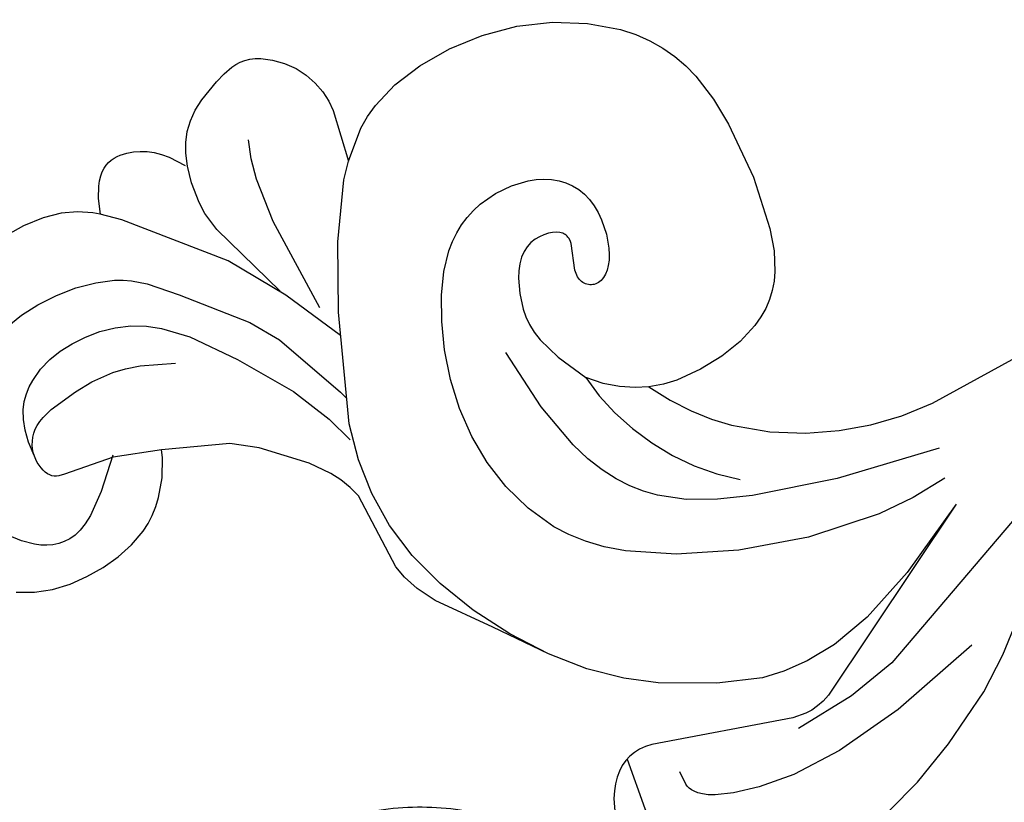
# Model space of a CAD drawing. Units: millimetres. Extents: x 2063 to 7103, y 1466 to 2654.
# Drawn here: x 2733 to 2826, y 2167 to 2240 of the extents above; entities that cross this region are included whole.
import ezdxf

# ---------------------------------------------------------------- set-up
doc = ezdxf.new("R2010")
doc.units = ezdxf.units.MM
doc.linetypes.add('HIDDEN', pattern=[9.525, 6.35, -3.175])
for name, color, linetype in [('2018-圖筆規範-輪廓線', 8, 'Continuous'), ('A-04.尺寸標註', 4, 'Continuous'), ('H&k Decorate detail1', 8, 'Continuous'), ('H-06.木作(細線)', 8, 'Continuous'), ('H-08.木作(細線)', 8, 'Continuous')]:
    doc.layers.add(name, color=color, linetype=linetype)
doc.styles.add('新細明體', font='PMingLiU.ttf')
doc.dimstyles.new('4', dxfattribs={"dimtxt": 10, "dimasz": 3, "dimexe": 2, "dimexo": 2, "dimgap": 1.2, "dimtad": 2, "dimdec": 0, "dimtxsty": '新細明體', "dimblk": 'ARCHTICK', "dimcen": 5, "dimclrd": 8, "dimclre": 8, "dimclrt": 4, "dimadec": 0, "dimazin": 0, "dimtfac": 1, "dimtdec": 0, "dimtix": 1, "dimtmove": 2, "dimatfit": 3, "dimldrblk": 'OPEN90', "dimfxl": 1.25, "dimlwd": 9, "dimlwe": 9, "dimarcsym": 0})

# ---------------------------------------------------------------- blocks, each defined once
blk = doc.blocks.new('WC-8215')
for p, q in [((99.78, 64.2), (104.031, 64.719)), ((104.031, 64.719), (109.547, 64.679)), ((109.547, 64.679), (112.763, 64.247)), ((97.772, 63.593), (99.78, 64.2)), ((112.763, 64.247), (116.21, 63.372)), ((95.586, 62.621), (97.772, 63.593)), ((116.21, 63.372), (119.811, 61.967)), ((93.035, 61.104), (95.586, 62.621)), ((119.811, 61.967), (125.027, 59.478)), ((89.961, 58.54), (93.035, 61.104)), ((125.027, 59.478), (130.42, 56.976)), ((86.211, 54.346), (89.961, 58.54)), ((130.42, 56.976), (132.1, 55.847)), ((132.1, 55.847), (133.278, 54.798)), ((164.596, 55.427), (163.01, 54.724)), ((166.241, 55.933), (164.596, 55.427)), ((167.927, 56.203), (166.241, 55.933)), ((169.636, 56.199), (167.927, 56.203)), ((133.278, 54.798), (134.088, 53.829)), ((163.01, 54.724), (161.504, 53.867)), ((81.635, 47.94), (86.211, 54.346)), ((134.088, 53.829), (137.604, 47.152)), ((161.504, 53.867), (160.099, 52.883)), ((160.099, 52.883), (158.835, 51.759)), ((158.835, 51.759), (157.753, 50.471)), ((157.753, 50.471), (157.294, 49.758)), ((156.897, 48.995), (156.565, 48.18)), ((157.294, 49.758), (156.897, 48.995)), ((156.565, 48.18), (156.301, 47.319)), ((137.604, 47.152), (138.368, 46.371)), ((156.301, 47.319), (155.979, 45.493)), ((138.368, 46.371), (139.24, 45.679)), ((139.24, 45.679), (140.186, 45.077)), ((155.979, 45.493), (155.938, 43.577)), ((140.186, 45.077), (142.214, 44.12)), ((142.214, 44.12), (146.882, 42.657)), ((155.938, 43.577), (156.03, 42.851)), ((146.882, 42.657), (149.635, 42.258)), ((149.635, 42.258), (156.03, 42.851)), ((109.027, 36.693), (110.411, 36.946)), ((105.559, 35.313), (107.804, 36.324)), ((107.804, 36.324), (109.027, 36.693)), ((103.569, 34.088), (105.559, 35.313)), ((101.863, 32.709), (103.569, 34.088)), ((100.483, 31.206), (101.863, 32.709)), ((99.928, 30.417), (100.483, 31.206)), ((99.112, 28.782), (99.47, 29.608)), ((99.47, 29.608), (99.928, 30.417)), ((98.851, 27.935), (99.112, 28.782)), ((98.684, 27.061), (98.851, 27.935)), ((98.604, 26.156), (98.684, 27.061)), ((98.691, 24.23), (98.604, 26.156)), ((99.076, 22.116), (98.691, 24.23)), ((168.945, 21.869), (170.962, 23.005)), ((100.601, 17.332), (99.076, 22.116)), ((167.102, 21.116), (168.945, 21.869)), ((161.778, 20.8), (162.463, 20.67)), ((162.463, 20.67), (163.897, 20.577)), ((163.897, 20.577), (165.431, 20.705)), ((165.431, 20.705), (167.102, 21.116)), ((102.943, 12.347), (100.601, 17.332)), ((138.53, 15.824), (137.364, 12.723)), ((139.948, 11.067), (138.53, 15.824)), ((153.589, 16.285), (153.743, 15.085)), ((153.743, 15.085), (153.744, 14.074)), ((153.744, 14.074), (153.616, 13.047)), ((153.616, 13.047), (153.329, 12.029)), ((104.367, 10.001), (102.943, 12.347)), ((137.364, 12.723), (136.738, 11.648)), ((153.329, 12.029), (152.867, 11.039)), ((136.738, 11.648), (136.004, 10.617)), ((140.379, 10.188), (139.948, 11.067)), ((136.004, 10.617), (134.177, 8.674)), ((140.942, 9.33), (140.379, 10.188)), ((152.867, 11.039), (152.271, 10.093)), ((106.016, 7.863), (104.367, 10.001)), ((141.643, 8.516), (140.942, 9.33)), ((152.271, 10.093), (150.883, 8.381)), ((134.177, 8.674), (131.843, 6.881)), ((142.475, 7.78), (141.643, 8.516)), ((150.883, 8.381), (150.182, 7.644)), ((106.95, 6.898), (106.016, 7.863)), ((143.436, 7.154), (142.475, 7.78)), ((150.182, 7.644), (149.46, 7.024)), ((107.97, 6.015), (106.95, 6.898)), ((131.843, 6.881), (129.086, 5.308)), ((144.509, 6.67), (143.436, 7.154)), ((145.637, 6.348), (144.509, 6.67)), ((148.674, 6.556), (148.243, 6.39)), ((149.078, 6.769), (148.674, 6.556)), ((149.46, 7.024), (149.078, 6.769)), ((109.085, 5.224), (107.97, 6.015)), ((146.75, 6.21), (145.637, 6.348)), ((147.279, 6.216), (146.75, 6.21)), ((147.779, 6.276), (147.279, 6.216)), ((148.243, 6.39), (147.779, 6.276)), ((110.306, 4.536), (109.085, 5.224)), ((129.086, 5.308), (126.021, 4.047)), ((111.637, 3.959), (110.306, 4.536)), ((113.066, 3.496), (111.637, 3.959)), ((126.021, 4.047), (122.762, 3.19)), ((116.152, 2.917), (113.066, 3.496)), ((119.429, 2.811), (116.152, 2.917)), ((122.762, 3.19), (119.429, 2.811))]:
    blk.add_line(p, q)
for points in [[(81.635, 47.94), (93.601, 65.839), (94.1, 66.385), (94.615, 66.848), (95.155, 67.226), (95.722, 67.531), (96.92, 67.97), (110.14, 70.453), (110.737, 70.649), (111.28, 70.898), (111.767, 71.202), (112.198, 71.559), (112.574, 71.97), (112.895, 72.434), (113.161, 72.949), (113.373, 73.515), (113.53, 74.132), (113.632, 74.798), (113.676, 75.516), (113.568, 77.112)], [(110.411, 36.946), (108.418, 38.2), (106.462, 39.201), (104.548, 39.974), (102.678, 40.543), (99.087, 41.171), (95.719, 41.287), (92.583, 41.058), (89.615, 40.516), (86.729, 39.662), (83.841, 38.496), (55.958, 23.176), (52.881, 22.049), (49.077, 21.29)], [(161.747, 20.787), (161.921, 19.333), (161.905, 18.152), (161.835, 17.653), (161.727, 17.211), (161.584, 16.823), (161.411, 16.483), (161.209, 16.188), (160.983, 15.935), (160.735, 15.72), (160.469, 15.539), (160.188, 15.388), (159.895, 15.264), (159.286, 15.079), (158.664, 14.961), (158.03, 14.908), (157.382, 14.925), (156.717, 15.017), (156.032, 15.188), (155.325, 15.443), (153.83, 16.223)]]:
    blk.add_lwpolyline(points)
at = {"layer": 'H&k Decorate detail1'}
for p, q in [((119.811, 61.967), (123.413, 60.098)), ((123.413, 60.098), (126.847, 57.87)), ((126.847, 57.87), (129.94, 55.39)), ((129.94, 55.39), (132.554, 52.744)), ((132.554, 52.744), (134.684, 49.937)), ((134.684, 49.937), (136.358, 46.955)), ((136.358, 46.955), (137.604, 43.785)), ((165.108, 45.143), (165.633, 45.291)), ((165.633, 45.291), (165.863, 45.322)), ((165.863, 45.322), (166.079, 45.321)), ((166.079, 45.321), (166.287, 45.285)), ((166.287, 45.285), (166.493, 45.212)), ((166.493, 45.212), (166.701, 45.1)), ((160.554, 43.537), (165.108, 45.143)), ((166.701, 45.1), (166.91, 44.951)), ((166.91, 44.951), (167.114, 44.767)), ((167.114, 44.767), (167.31, 44.553)), ((167.31, 44.553), (167.495, 44.309)), ((167.495, 44.309), (167.663, 44.041)), ((137.604, 43.785), (138.46, 40.429)), ((156.03, 42.851), (160.554, 43.537)), ((167.663, 44.041), (167.812, 43.749)), ((167.812, 43.749), (167.937, 43.438)), ((167.937, 43.438), (168.034, 43.11)), ((168.034, 43.11), (168.1, 42.768)), ((168.1, 42.768), (168.131, 42.415)), ((168.131, 42.415), (168.125, 42.052)), ((168.078, 41.683), (167.987, 41.31)), ((168.125, 42.052), (168.078, 41.683)), ((167.661, 40.564), (167.418, 40.195)), ((167.849, 40.937), (167.661, 40.564)), ((167.987, 41.31), (167.849, 40.937)), ((138.46, 40.429), (139.479, 29.951)), ((167.121, 39.827), (166.355, 39.077)), ((167.418, 40.195), (167.121, 39.827)), ((166.355, 39.077), (164.094, 37.421)), ((110.411, 36.946), (111.694, 37.024)), ((111.694, 37.024), (113.146, 36.931)), ((113.146, 36.931), (114.68, 36.631)), ((164.094, 37.421), (162.55, 36.489)), ((114.68, 36.631), (116.302, 36.097)), ((162.55, 36.489), (160.582, 35.619)), ((159.389, 35.26), (158.03, 34.977)), ((160.582, 35.619), (159.389, 35.26)), ((158.03, 34.977), (154.73, 34.727)), ((139.266, 32.148), (144.391, 28.362)), ((139.479, 29.951), (139.537, 23.371)), ((144.391, 28.362), (149.79, 25.158)), ((144.927, 28.007), (150.86, 22.213)), ((149.79, 25.158), (159.749, 21.308)), ((139.537, 23.371), (138.97, 17.562)), ((150.86, 22.213), (151.972, 20.726)), ((159.749, 21.308), (161.778, 20.8)), ((151.972, 20.726), (152.514, 19.68)), ((152.514, 19.68), (153.219, 17.866)), ((138.97, 17.562), (138.53, 15.824)), ((153.219, 17.866), (153.589, 16.285))]:
    blk.add_line(p, q, dxfattribs=at)
for points in [[(112.447, 71.819), (110.778, 76.451), (109.935, 78.159), (109.092, 79.526), (108.255, 80.595), (107.427, 81.415), (106.613, 82.032), (105.817, 82.491), (105.043, 82.833), (104.285, 83.073), (103.54, 83.221), (102.801, 83.283), (102.063, 83.27), (101.321, 83.19), (99.801, 82.864), (96.591, 81.751), (93.425, 80.3), (90.578, 78.71), (87.93, 76.711), (85.26, 73.974), (82.347, 70.381), (79.036, 65.517), (77.259, 62.064), (75.428, 57.571)], [(72.776, 45.326), (87.668, 62.817), (91.422, 65.885), (96.391, 68.957)], [(80.164, 61.156), (87.081, 67.177), (92.569, 71.028), (96.83, 73.259), (100.071, 74.422), (102.482, 74.996), (104.212, 75.176), (104.862, 75.157), (105.392, 75.084), (105.819, 74.974), (106.159, 74.842), (106.428, 74.7), (106.641, 74.544), (106.812, 74.37), (106.953, 74.172), (107.506, 73.011)], [(82.683, 45.499), (85.667, 47.323), (88.839, 48.843), (95.467, 51.046), (101.994, 52.259), (107.851, 52.636), (112.6, 52.321), (114.582, 51.939), (116.34, 51.425), (117.904, 50.793), (119.303, 50.055), (121.72, 48.314), (123.787, 46.296), (125.544, 44.045), (126.992, 41.597), (128.134, 38.986), (128.974, 36.258), (129.526, 33.507), (129.804, 30.839), (129.824, 28.36), (129.598, 26.153), (129.124, 24.219), (128.793, 23.348), (128.398, 22.537), (127.939, 21.785), (127.416, 21.088), (126.83, 20.444), (126.188, 19.857), (124.777, 18.86), (123.262, 18.12), (121.72, 17.66), (120.964, 17.542), (120.225, 17.5), (119.509, 17.536), (118.82, 17.651), (118.165, 17.844), (117.546, 18.118), (116.97, 18.472), (116.441, 18.909), (115.964, 19.425), (115.539, 20.007), (115.169, 20.639), (114.852, 21.305), (114.387, 22.672), (114.149, 23.977), (114.117, 24.568), (114.138, 25.108), (114.209, 25.596), (114.323, 26.031), (114.476, 26.408), (114.664, 26.728), (114.769, 26.865), (114.88, 26.987), (114.998, 27.094), (115.122, 27.184), (115.25, 27.259), (115.382, 27.318), (115.517, 27.361), (115.654, 27.389), (115.792, 27.403), (115.929, 27.401), (116.066, 27.386), (116.201, 27.356), (116.333, 27.312), (116.461, 27.255), (116.584, 27.185), (116.701, 27.102), (116.811, 27.006), (116.913, 26.898), (117.006, 26.778), (117.09, 26.646), (117.226, 26.349), (117.326, 26.016), (117.693, 23.526), (117.788, 23.258), (117.909, 23.027), (117.982, 22.926), (118.062, 22.835), (118.151, 22.754), (118.249, 22.684), (118.357, 22.623), (118.475, 22.573), (118.604, 22.534), (118.743, 22.506), (119.058, 22.483), (119.419, 22.507), (119.815, 22.581), (120.231, 22.708), (120.652, 22.894), (121.064, 23.141), (121.451, 23.454), (121.798, 23.838), (122.091, 24.295), (122.317, 24.828), (122.476, 25.426), (122.571, 26.078), (122.603, 26.77), (122.491, 28.226), (122.16, 29.694), (121.913, 30.407), (121.587, 31.113), (121.151, 31.829), (120.577, 32.569), (118.895, 34.189), (116.302, 36.097)], [(160.599, 43.348), (161.695, 46.77), (162.692, 49.021), (163.172, 49.799), (163.649, 50.394), (164.13, 50.842), (164.623, 51.18), (165.133, 51.438), (165.661, 51.625), (166.206, 51.743), (166.767, 51.795), (167.343, 51.782), (167.934, 51.707), (169.155, 51.381), (170.413, 50.838)], [(170.48, 31.333), (169.133, 30.259), (167.601, 29.272), (165.878, 28.403), (164.042, 27.696), (162.196, 27.202), (160.442, 26.969), (159.628, 26.964), (158.851, 27.028), (157.369, 27.325), (154.389, 28.347), (147.766, 30.934), (144.989, 32.568), (139.265, 37.442), (138.692, 38.05)], [(83.239, 42.708), (92.767, 45.546), (100.697, 47.127), (103.982, 47.485), (106.908, 47.5), (109.599, 47.103), (110.896, 46.727), (112.181, 46.221), (113.471, 45.571), (114.779, 44.742), (116.119, 43.693), (117.506, 42.385), (120.477, 38.827), (123.804, 33.746)], [(116.302, 36.097), (115.051, 37.794), (113.589, 39.393), (111.945, 40.872), (110.142, 42.207), (108.207, 43.375), (106.165, 44.354), (104.043, 45.119), (101.864, 45.649)], [(167.956, 43.381), (168.474, 42.133), (168.803, 41.017), (168.965, 40.019), (168.984, 39.126), (168.884, 38.327), (168.686, 37.609), (168.414, 36.96), (168.092, 36.367), (167.356, 35.311), (166.502, 34.402), (165.52, 33.614), (164.404, 32.919), (163.151, 32.3), (161.792, 31.788), (160.364, 31.423), (158.903, 31.245), (157.446, 31.28), (156.021, 31.497), (153.381, 32.284), (148.919, 34.408), (143.67, 37.395), (140.336, 39.985), (138.357, 41.911)], [(141.215, 29.553), (145.578, 21.47), (147.128, 17.495), (147.626, 15.613), (147.894, 13.836)]]:
    blk.add_lwpolyline(points, dxfattribs=at)
blk = doc.blocks.new('SE-21220L')
at = {"layer": '2018-圖筆規範-輪廓線'}
blk.add_open_spline([(-35.231, 181.327), (-35.337, 181.46), (-35.563, 181.776), (-35.783, 182.097), (-35.871, 182.227), (-36.153, 182.364), (-36.895, 182.724), (-38.202, 183.404), (-39.742, 184.392), (-41.335, 185.566), (-43.094, 187.199), (-44.812, 189.457), (-46.378, 192.25), (-47.178, 194.715), (-47.237, 196.167), (-47.254, 196.578), (-47.233, 198.108), (-47.207, 199.959), (-47.039, 202.001), (-46.73, 202.855), (-46.425, 204.112), (-45.657, 205.822), (-44.397, 207.902), (-42.919, 209.315), (-41.043, 210.688), (-39.007, 211.725), (-36.636, 212.882), (-34.734, 213.575), (-32.9, 213.955), (-31.021, 213.84), (-29.64, 213.507), (-28.997, 213.351), (-28.513, 213.312), (-26.895, 213.182), (-24.149, 211.682), (-21.673, 209.546), (-19.827, 207.191), (-18.646, 204.812), (-17.992, 201.26), (-18.311, 197.65), (-19.521, 195.564), (-19.884, 194.938), (-19.464, 194.75), (-18.395, 194.272), (-15.831, 194.259), (-9.475, 194.763), (-4.39, 197.5), (-0.524, 199.581), (-0.584, 200.284), (-0.735, 202.054), (-0.456, 203.813), (-0.288, 204.873), (-0.24, 205.718), (-0.12, 207.871), (0.869, 210.423), (2.487, 212.943), (4.481, 214.756), (7.227, 215.685), (9.675, 215.736), (12.068, 215.378), (13.649, 213.887), (14.25, 212.778), (14.462, 212.386), (14.68, 212.296), (15.219, 212.075), (15.655, 211.685), (15.914, 211.453), (16.885, 212.219), (22.105, 216.336), (32.225, 223.847), (45.944, 233.385), (56.323, 240.922), (65.429, 245.421), (73.418, 248.789), (84.448, 251.755), (95.713, 253.174), (108.293, 252.543), (120.214, 250.557), (132.335, 244.346), (138.934, 239.278), (142.739, 236.355), (142.962, 236.184), (143.185, 236.012), (143.409, 235.841), (143.467, 235.573), (143.577, 235.066), (144.037, 233.459), (145.386, 231.295), (146.582, 228.221), (147.764, 224.914), (148.475, 220.623), (149.003, 214.88), (148.262, 209.849), (146.527, 206.757), (146.071, 204.56), (144.629, 203.471), (143.697, 202.766), (143.048, 202.742), (141.649, 202.691), (139.923, 201.509), (138.081, 200.337), (135.755, 199.259), (132.695, 198.688), (128.011, 198.548), (123.39, 200.189), (119.388, 202.411), (117.38, 204.415), (116.332, 205.626), (115.983, 206.112), (115.874, 206.328), (115.779, 206.801), (115.773, 207.283), (115.769, 207.536), (115.354, 208.092), (114.066, 209.819), (113.656, 213.022), (113.628, 217.286), (114.944, 221.781), (117.762, 226.085), (120.801, 227.949), (122.415, 228.53), (122.716, 228.638), (122.094, 229.541), (120.683, 231.588), (118.066, 234.188), (114.74, 236.131), (111.359, 238.066), (107.308, 238.956), (103.173, 239.55), (98.705, 239.683), (93.334, 239.331), (86.716, 238.529), (79.319, 236.332), (71.696, 233.355), (63.577, 229.542), (52.974, 223.317), (43.028, 214.333), (34.179, 207.619), (28.962, 201.556), (25.075, 196.754), (20.03, 192.824), (15.762, 191.086), (12.654, 190.317), (10.705, 190.238), (9.999, 190.209), (8.58, 189.536), (5.821, 188.225), (1.802, 185.862), (-2.772, 183.234), (-8.142, 180.951), (-13.656, 179.171), (-17.626, 178.009), (-20.488, 177.833), (-22.917, 178.06), (-26.206, 178.33), (-28.677, 178.847), (-29.994, 179.123), (-30.617, 179.221), (-31.7, 179.391), (-33.531, 179.989), (-34.697, 180.72), (-35.262, 181.362), (-35.278, 181.38)], degree=3, knots=[0, 0, 0, 0, 0.689972, 1.159174, 1.159174, 1.159174, 2.099249, 3.63464, 5.574954, 7.579877, 9.565644, 12.755845, 16.040741, 19.15972, 20.392406, 20.392406, 20.392406, 24.993111, 25.957549, 26.491679, 27.70906, 29.834545, 32.081109, 34.971581, 35.884377, 39.055899, 41.792408, 43.805378, 45.110486, 47.38536, 49.371495, 49.371495, 49.371495, 50.820473, 54.216131, 58.464312, 60.603794, 63.155089, 66.339662, 71.380185, 73.540696, 73.540696, 73.540696, 74.909677, 77.023088, 81.090117, 93.99037, 93.99037, 93.99037, 96.101739, 99.304291, 99.304291, 99.304291, 101.838863, 105.753277, 107.31357, 110.825408, 113.580665, 115.803271, 118.165856, 120.616163, 121.956038, 121.956038, 121.956038, 122.659778, 123.692935, 123.692935, 123.692935, 127.40407, 143.638949, 161.473981, 177.59269, 181.946744, 191.919281, 203.551545, 216.115801, 225.77442, 241.320547, 251.880452, 266.259421, 266.259421, 266.259421, 267.103802, 267.103802, 267.103802, 267.925647, 268.661463, 272.105186, 275.480499, 278.553248, 282.620235, 288.465552, 295.926335, 297.251698, 299.084276, 302.431333, 302.431333, 302.431333, 304.344296, 306.553609, 308.508838, 310.942295, 314.174106, 317.780968, 324.887435, 328.521724, 331.436633, 333.33028, 333.33028, 333.33028, 334.018516, 334.774153, 334.774153, 334.774153, 336.83836, 341.180329, 344.045747, 349.675764, 354.92711, 359.112018, 360.07382, 360.07382, 360.07382, 363.361758, 367.531262, 370.990959, 374.900386, 379.141193, 383.310445, 387.443588, 392.515855, 399.455285, 407.387688, 415.581408, 423.994417, 434.287339, 452.313586, 464.112859, 467.422994, 476.277444, 482.627884, 486.315266, 490.039353, 492.158172, 492.158172, 492.158172, 496.866242, 501.316495, 506.139778, 512.684385, 518.75945, 523.555079, 525.002037, 527.333748, 530.861577, 534.895877, 534.895877, 534.895877, 536.781081, 538.176801, 540.674219, 540.745115, 540.745115, 540.745115, 540.745115], dxfattribs=at)
at = {"layer": 'H-06.木作(細線)'}
blk.add_open_spline([(16.76, 209.979), (17.953, 210.969), (20.574, 213.145), (25.908, 217.041), (32.208, 221.889), (39.855, 227.526), (48.038, 232.718), (55.528, 238.427), (63.655, 242.601), (71.907, 246.32), (81.52, 249.404), (91.486, 250.502), (101.114, 250.949), (109.573, 249.891), (117.322, 248.586), (123.913, 245.617), (128.836, 242.29), (131.632, 238.841), (133.862, 236.18), (135.386, 233.058), (136.043, 228.798), (134.837, 225.958), (133.819, 224.485), (133.8, 224.458)], degree=3, knots=[0, 0, 0, 0, 4.651756, 10.217026, 19.808005, 28.503168, 38.701632, 48.877995, 56.673053, 66.036493, 76.039498, 86.787885, 96.018736, 104.874876, 112.327309, 119.464307, 126.42587, 129.873203, 132.741463, 136.829271, 140.13185, 145.394449, 145.493616, 145.493616, 145.493616, 145.493616], dxfattribs=at)
blk.add_spline([(125.664, 229.069), (125.391, 229.766), (124.598, 231.338), (123.025, 233.552), (120.965, 235.805), (117.237, 238.566), (113.283, 240.706), (110.354, 241.805), (106.601, 242.63), (101.533, 243.162), (95.661, 243.197), (88.454, 242.529), (79.84, 240.526), (70.583, 237.154), (49.313, 225.135), (41.142, 219.665)], degree=3, dxfattribs=at)
blk = doc.blocks.new('_ArchTick')
at = {"color": 0, "linetype": 'ByBlock', "const_width": 0.15}
blk.add_lwpolyline([(-0.5, -0.5), (0.5, 0.5)], dxfattribs=at)
blk = doc.blocks.new('*D42')
at = {"layer": 'A-04.尺寸標註', "color": 8, "linetype": 'HIDDEN', "lineweight": 9, "ltscale": 0.4, "transparency": 16777216}
for p, q in [((2541.245, 2240.301), (2541.245, 1735.857)), ((3265.233, 2240.301), (3265.233, 1735.857))]:
    blk.add_line(p, q, dxfattribs=at)
at = {"layer": 'A-04.尺寸標註', "color": 8, "lineweight": 9, "ltscale": 0.4, "transparency": 16777216}
blk.add_line((3265.233, 1737.857), (2541.245, 1737.857), dxfattribs=at)
at = {"layer": 'DEFPOINTS', "color": 0, "ltscale": 0.4, "transparency": 16777216}
for p in [(2541.245, 2242.301), (3265.233, 2242.301), (2541.245, 1737.857)]:
    blk.add_point(p, dxfattribs=at)
at = {"layer": 'A-04.尺寸標註', "color": 8, "lineweight": 9, "ltscale": 0.4, "transparency": 16777216, "xscale": 3, "yscale": 3, "zscale": 3, "rotation": 180}
blk.add_blockref('_ArchTick', (2541.245, 1737.857), dxfattribs=at)
at = {"layer": 'A-04.尺寸標註', "color": 8, "lineweight": 9, "ltscale": 0.4, "transparency": 16777216, "xscale": 3, "yscale": 3, "zscale": 3}
blk.add_blockref('_ArchTick', (3265.233, 1737.857), dxfattribs=at)
at = {"layer": 'A-04.尺寸標註', "color": 4, "ltscale": 0.4, "transparency": 16777216, "insert": (2903.239, 1731.149), "char_height": 10, "attachment_point": 5, "style": '新細明體'}
blk.add_mtext('724', dxfattribs=at)
blk = doc.blocks.new('_Open90')
at = {"color": 0, "linetype": 'ByBlock', "lineweight": -2}
for p, q in [((-0.5, 0.5), (0, 0)), ((0, 0), (-1, 0)), ((0, 0), (-0.5, -0.5))]:
    blk.add_line(p, q, dxfattribs=at)

msp = doc.modelspace()

# ---------------------------------------------------------------- block references
at = {"rotation": 180}
msp.add_blockref('WC-8215', (2902.696, 2242.395), dxfattribs=at)
at = {"layer": 'H-08.木作(細線)', "xscale": -1, "rotation": 156.7253296710562}
msp.add_blockref('SE-21220L', (2736.621, 2398.867), dxfattribs=at)

# ---------------------------------------------------------------- dimensions: what is measured, and where the dimension line sits
at = {"layer": 'A-04.尺寸標註', "color": 8, "ltscale": 0.4}
dim = msp.add_linear_dim(base=(2541.245, 1737.857), p1=(3265.233, 2242.301), p2=(2541.245, 2242.301), dimstyle='4', dxfattribs=at)
dim.commit()
dim.dimension.update_dxf_attribs({"geometry": '*D42', "text_midpoint": (2903.239, 1731.149)})

doc.saveas('drawing.dxf')
